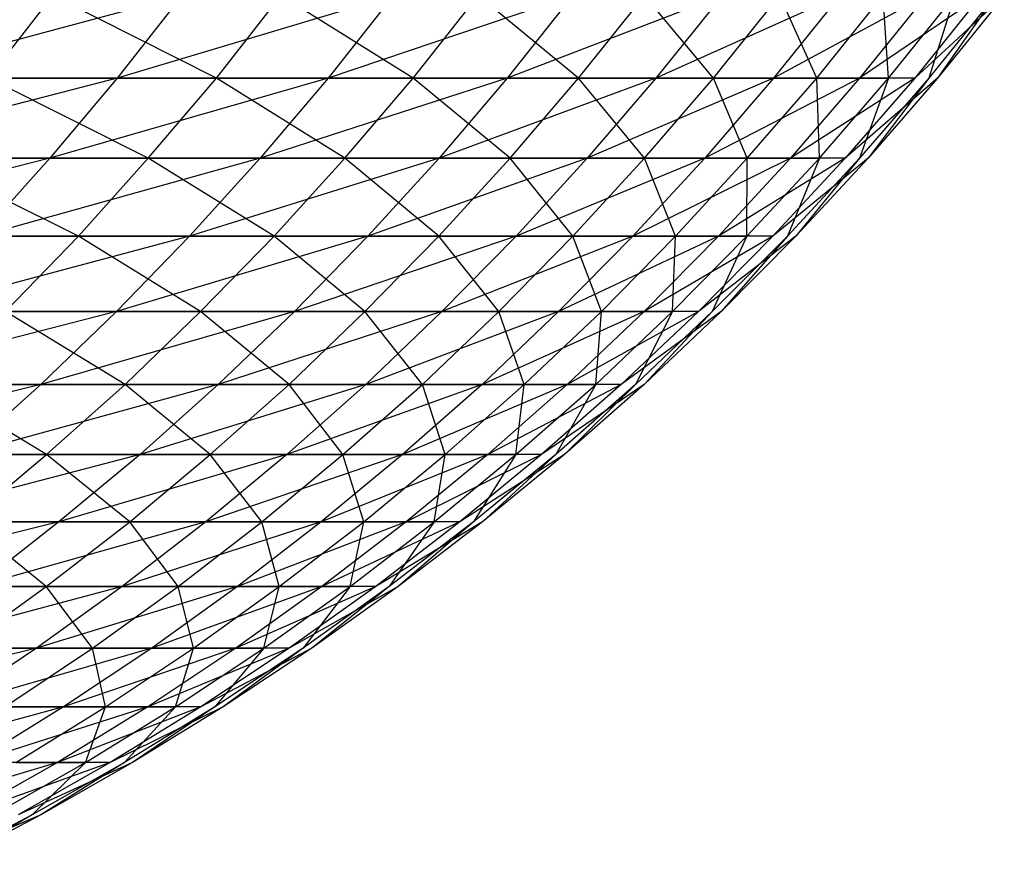
# Model space of a CAD drawing. Units: metres. Extents: x 7.6 to 25.4, y 9.7 to 16.4.
# Drawn here: x 8 to 8, y 10 to 10 of the extents above; entities that cross this region are included whole.
import ezdxf

# ---------------------------------------------------------------- set-up
doc = ezdxf.new("R2010")
doc.units = ezdxf.units.M
doc.layers.add('ProfileEdges', color=7, linetype='Continuous')

# ---------------------------------------------------------------- blocks, each defined once
blk = doc.blocks.new('Minotti Tape Furniture fr')
at = {"layer": 'ProfileEdges'}
for p, q in [((-8.04022534, -0.89068796), (-8.0403977, -0.89073446)), ((-8.04033426, -0.89073446), (-8.04029801, -0.89068796)), ((-8.040206, -0.89073446), (-8.04029801, -0.89068796)), ((-8.04010631, -0.89068796), (-8.04026187, -0.89073446)), ((-8.04022534, -0.89068796), (-8.04026187, -0.89073446)), ((-8.040206, -0.89073446), (-8.04016967, -0.89068796)), ((-8.04009523, -0.89073446), (-8.04016967, -0.89068796)), ((-8.04000548, -0.89068796), (-8.0401431, -0.89073446)), ((-8.04010631, -0.89068796), (-8.0401431, -0.89073446)), ((-8.04009523, -0.89073446), (-8.04005847, -0.89068796)), ((-8.040002, -0.89073446), (-8.04005847, -0.89068796)), ((-8.03992115, -0.89068796), (-8.04004219, -0.89073446)), ((-8.04000548, -0.89068796), (-8.04004219, -0.89073446)), ((-8.040002, -0.89073446), (-8.03996481, -0.89068796)), ((-8.03992601, -0.89073446), (-8.03996481, -0.89068796)), ((-8.03985478, -0.89068796), (-8.03995846, -0.89073446)), ((-8.03992115, -0.89068796), (-8.03995846, -0.89073446)), ((-8.03992601, -0.89073446), (-8.03988874, -0.89068796)), ((-8.03980632, -0.89068796), (-8.03989234, -0.89073446)), ((-8.03985478, -0.89068796), (-8.03989234, -0.89073446)), ((-8.03986796, -0.89073446), (-8.03988874, -0.89068796)), ((-8.03986796, -0.89073446), (-8.03983061, -0.89068796)), ((-8.03977541, -0.89068796), (-8.03984379, -0.89073446)), ((-8.03980632, -0.89068796), (-8.03984379, -0.89073446)), ((-8.0398276, -0.89073446), (-8.03983061, -0.89068796)), ((-8.0398276, -0.89073446), (-8.03979014, -0.89068796)), ((-8.03976231, -0.89068796), (-8.03981278, -0.89073446)), ((-8.03977541, -0.89068796), (-8.03981278, -0.89073446)), ((-8.03979014, -0.89068796), (-8.03980489, -0.89073446)), ((-8.03976736, -0.89068796), (-8.03980489, -0.89073446)), ((-8.03976736, -0.89068796), (-8.03979995, -0.89073446)), ((-8.03976231, -0.89068796), (-8.03979995, -0.89073446)), ((-8.04026187, -0.89073446), (-8.04043539, -0.89077966)), ((-8.04026187, -0.89073446), (-8.0403977, -0.89073446)), ((-8.04024434, -0.89077966), (-8.04033426, -0.89073446)), ((-8.04033426, -0.89073446), (-8.040206, -0.89073446)), ((-8.0401431, -0.89073446), (-8.0402998, -0.89077966)), ((-8.04026187, -0.89073446), (-8.0402998, -0.89077966)), ((-8.0401431, -0.89073446), (-8.04026187, -0.89073446)), ((-8.04024434, -0.89077966), (-8.040206, -0.89073446)), ((-8.04013367, -0.89077966), (-8.040206, -0.89073446)), ((-8.040206, -0.89073446), (-8.04009523, -0.89073446)), ((-8.04004219, -0.89073446), (-8.04018129, -0.89077966)), ((-8.0401431, -0.89073446), (-8.04018129, -0.89077966)), ((-8.04004219, -0.89073446), (-8.0401431, -0.89073446)), ((-8.04013367, -0.89077966), (-8.04009523, -0.89073446)), ((-8.04004053, -0.89077966), (-8.04009523, -0.89073446)), ((-8.04009523, -0.89073446), (-8.040002, -0.89073446)), ((-8.03995846, -0.89073446), (-8.04008063, -0.89077966)), ((-8.04004219, -0.89073446), (-8.04008063, -0.89077966)), ((-8.03995846, -0.89073446), (-8.04004219, -0.89073446)), ((-8.04004053, -0.89077966), (-8.040002, -0.89073446)), ((-8.03996497, -0.89077966), (-8.040002, -0.89073446)), ((-8.040002, -0.89073446), (-8.03992601, -0.89073446)), ((-8.03989234, -0.89073446), (-8.03999715, -0.89077966)), ((-8.03995846, -0.89073446), (-8.03999715, -0.89077966)), ((-8.03996497, -0.89077966), (-8.03992601, -0.89073446)), ((-8.03989234, -0.89073446), (-8.03995846, -0.89073446)), ((-8.03984379, -0.89073446), (-8.03993095, -0.89077966)), ((-8.03989234, -0.89073446), (-8.03993095, -0.89077966)), ((-8.03990703, -0.89077966), (-8.03992601, -0.89073446)), ((-8.03992601, -0.89073446), (-8.03986796, -0.89073446)), ((-8.03990703, -0.89077966), (-8.03986796, -0.89073446)), ((-8.03984379, -0.89073446), (-8.03989234, -0.89073446)), ((-8.03981278, -0.89073446), (-8.03988264, -0.89077966)), ((-8.03984379, -0.89073446), (-8.03988264, -0.89077966)), ((-8.03986641, -0.89077966), (-8.03986796, -0.89073446)), ((-8.03986796, -0.89073446), (-8.0398276, -0.89073446)), ((-8.03986641, -0.89077966), (-8.0398276, -0.89073446)), ((-8.03979995, -0.89073446), (-8.03985188, -0.89077966)), ((-8.03981278, -0.89073446), (-8.03985188, -0.89077966)), ((-8.0398276, -0.89073446), (-8.03984381, -0.89077966)), ((-8.03980489, -0.89073446), (-8.03984381, -0.89077966)), ((-8.03981278, -0.89073446), (-8.03984379, -0.89073446)), ((-8.03980489, -0.89073446), (-8.03983895, -0.89077966)), ((-8.03979995, -0.89073446), (-8.03983895, -0.89077966)), ((-8.0402998, -0.89077966), (-8.04047446, -0.89082351)), ((-8.0402998, -0.89077966), (-8.04043539, -0.89077966)), ((-8.04028369, -0.89082351), (-8.04037218, -0.89077966)), ((-8.04037218, -0.89077966), (-8.04024434, -0.89077966)), ((-8.04018129, -0.89077966), (-8.04033913, -0.89082351)), ((-8.0402998, -0.89077966), (-8.04033913, -0.89082351)), ((-8.04018129, -0.89077966), (-8.0402998, -0.89077966)), ((-8.04028369, -0.89082351), (-8.04024434, -0.89077966)), ((-8.04017346, -0.89082351), (-8.04024434, -0.89077966)), ((-8.04024434, -0.89077966), (-8.04013367, -0.89077966)), ((-8.04008063, -0.89077966), (-8.0402212, -0.89082351)), ((-8.04018129, -0.89077966), (-8.0402212, -0.89082351)), ((-8.04008063, -0.89077966), (-8.04018129, -0.89077966)), ((-8.04017346, -0.89082351), (-8.04013367, -0.89077966)), ((-8.04008076, -0.89082351), (-8.04013367, -0.89077966)), ((-8.04013367, -0.89077966), (-8.04004053, -0.89077966)), ((-8.03999715, -0.89077966), (-8.0401208, -0.89082351)), ((-8.04008063, -0.89077966), (-8.0401208, -0.89082351)), ((-8.04008076, -0.89082351), (-8.04004053, -0.89077966)), ((-8.03999715, -0.89077966), (-8.04008063, -0.89077966)), ((-8.0400053, -0.89082351), (-8.04004053, -0.89077966)), ((-8.04004053, -0.89077966), (-8.03996497, -0.89077966)), ((-8.03993095, -0.89077966), (-8.04003722, -0.89082351)), ((-8.03999715, -0.89077966), (-8.04003722, -0.89082351)), ((-8.0400053, -0.89082351), (-8.03996497, -0.89077966)), ((-8.03993095, -0.89077966), (-8.03999715, -0.89077966)), ((-8.03988264, -0.89077966), (-8.03997159, -0.89082351)), ((-8.03993095, -0.89077966), (-8.03997159, -0.89082351)), ((-8.03994745, -0.89082351), (-8.03996497, -0.89077966)), ((-8.03996497, -0.89077966), (-8.03990703, -0.89077966)), ((-8.03994745, -0.89082351), (-8.03990703, -0.89077966)), ((-8.03988264, -0.89077966), (-8.03993095, -0.89077966)), ((-8.03985188, -0.89077966), (-8.03992321, -0.89082351)), ((-8.03988264, -0.89077966), (-8.03992321, -0.89082351)), ((-8.03990726, -0.89082351), (-8.03986641, -0.89077966)), ((-8.03990726, -0.89082351), (-8.03990703, -0.89077966)), ((-8.03990703, -0.89077966), (-8.03986641, -0.89077966)), ((-8.03983895, -0.89077966), (-8.03989269, -0.89082351)), ((-8.03985188, -0.89077966), (-8.03989269, -0.89082351)), ((-8.03986641, -0.89077966), (-8.03988442, -0.89082351)), ((-8.03984381, -0.89077966), (-8.03988442, -0.89082351)), ((-8.03985188, -0.89077966), (-8.03988264, -0.89077966)), ((-8.03984381, -0.89077966), (-8.03987965, -0.89082351)), ((-8.03983895, -0.89077966), (-8.03987965, -0.89082351)), ((-8.0404111, -0.89082351), (-8.04028369, -0.89082351)), ((-8.0402212, -0.89082351), (-8.04037986, -0.89086596)), ((-8.0402212, -0.89082351), (-8.04033913, -0.89082351)), ((-8.04032474, -0.89086596), (-8.04028369, -0.89082351)), ((-8.04021494, -0.89086596), (-8.04028369, -0.89082351)), ((-8.04028369, -0.89082351), (-8.04017346, -0.89082351)), ((-8.0401208, -0.89082351), (-8.04026217, -0.89086596)), ((-8.0402212, -0.89082351), (-8.04026217, -0.89086596)), ((-8.0401208, -0.89082351), (-8.0402212, -0.89082351)), ((-8.04021494, -0.89086596), (-8.04017346, -0.89082351)), ((-8.04012233, -0.89086596), (-8.04017346, -0.89082351)), ((-8.04017346, -0.89082351), (-8.04008076, -0.89082351)), ((-8.04003722, -0.89082351), (-8.04016202, -0.89086596)), ((-8.0401208, -0.89082351), (-8.04016202, -0.89086596)), ((-8.04012233, -0.89086596), (-8.04008076, -0.89082351)), ((-8.04003722, -0.89082351), (-8.0401208, -0.89082351)), ((-8.04004697, -0.89086596), (-8.04008076, -0.89082351)), ((-8.04008076, -0.89082351), (-8.0400053, -0.89082351)), ((-8.03997159, -0.89082351), (-8.04007902, -0.89086596)), ((-8.04003722, -0.89082351), (-8.04007902, -0.89086596)), ((-8.04004697, -0.89086596), (-8.0400053, -0.89082351)), ((-8.03997159, -0.89082351), (-8.04003722, -0.89082351)), ((-8.03992321, -0.89082351), (-8.0400133, -0.89086596)), ((-8.03997159, -0.89082351), (-8.0400133, -0.89086596)), ((-8.03998922, -0.89086596), (-8.0400053, -0.89082351)), ((-8.0400053, -0.89082351), (-8.03994745, -0.89082351)), ((-8.03998922, -0.89086596), (-8.03994745, -0.89082351)), ((-8.03992321, -0.89082351), (-8.03997159, -0.89082351)), ((-8.03989269, -0.89082351), (-8.03996514, -0.89086596)), ((-8.03992321, -0.89082351), (-8.03996514, -0.89086596)), ((-8.03994913, -0.89086596), (-8.03990726, -0.89082351)), ((-8.03994913, -0.89086596), (-8.03994745, -0.89082351)), ((-8.03994745, -0.89082351), (-8.03990726, -0.89082351)), ((-8.03987965, -0.89082351), (-8.03993453, -0.89086596)), ((-8.03989269, -0.89082351), (-8.03993453, -0.89086596)), ((-8.03990726, -0.89082351), (-8.03992674, -0.89086596)), ((-8.03988442, -0.89082351), (-8.03992674, -0.89086596)), ((-8.03989269, -0.89082351), (-8.03992321, -0.89082351)), ((-8.03988442, -0.89082351), (-8.03992174, -0.89086596)), ((-8.03987965, -0.89082351), (-8.03992174, -0.89086596)), ((-8.04026217, -0.89086596), (-8.04042231, -0.89090695)), ((-8.04026217, -0.89086596), (-8.04037986, -0.89086596)), ((-8.04025743, -0.89090695), (-8.04032474, -0.89086596)), ((-8.04032474, -0.89086596), (-8.04021494, -0.89086596)), ((-8.04016202, -0.89086596), (-8.04030485, -0.89090695)), ((-8.04026217, -0.89086596), (-8.04030485, -0.89090695)), ((-8.04016202, -0.89086596), (-8.04026217, -0.89086596)), ((-8.04025743, -0.89090695), (-8.04021494, -0.89086596)), ((-8.04016493, -0.89090695), (-8.04021494, -0.89086596)), ((-8.04021494, -0.89086596), (-8.04012233, -0.89086596)), ((-8.04007902, -0.89086596), (-8.04020495, -0.89090695)), ((-8.04016202, -0.89086596), (-8.04020495, -0.89090695)), ((-8.04016493, -0.89090695), (-8.04012233, -0.89086596)), ((-8.04007902, -0.89086596), (-8.04016202, -0.89086596)), ((-8.04009, -0.89090695), (-8.04012233, -0.89086596)), ((-8.04012233, -0.89086596), (-8.04004697, -0.89086596)), ((-8.0400133, -0.89086596), (-8.04012186, -0.89090695)), ((-8.04007902, -0.89086596), (-8.04012186, -0.89090695)), ((-8.04009, -0.89090695), (-8.04004697, -0.89086596)), ((-8.0400133, -0.89086596), (-8.04007902, -0.89086596)), ((-8.03996514, -0.89086596), (-8.04005638, -0.89090695)), ((-8.0400133, -0.89086596), (-8.04005638, -0.89090695)), ((-8.0400327, -0.89090695), (-8.04004697, -0.89086596)), ((-8.04004697, -0.89086596), (-8.03998922, -0.89086596)), ((-8.0400327, -0.89090695), (-8.03998922, -0.89086596)), ((-8.03996514, -0.89086596), (-8.0400133, -0.89086596)), ((-8.03993453, -0.89086596), (-8.04000846, -0.89090695)), ((-8.03996514, -0.89086596), (-8.04000846, -0.89090695)), ((-8.03999238, -0.89090695), (-8.03994913, -0.89086596)), ((-8.03999238, -0.89090695), (-8.03998922, -0.89086596)), ((-8.03998922, -0.89086596), (-8.03994913, -0.89086596)), ((-8.03992174, -0.89086596), (-8.03997808, -0.89090695)), ((-8.03993453, -0.89086596), (-8.03997808, -0.89090695)), ((-8.03994913, -0.89086596), (-8.03997008, -0.89090695)), ((-8.03992674, -0.89086596), (-8.03997008, -0.89090695)), ((-8.03992674, -0.89086596), (-8.03996519, -0.89090695)), ((-8.03992174, -0.89086596), (-8.03996519, -0.89090695)), ((-8.03993453, -0.89086596), (-8.03996514, -0.89086596)), ((-8.04030485, -0.89090695), (-8.04046546, -0.89094644)), ((-8.04030485, -0.89090695), (-8.04042231, -0.89090695)), ((-8.0403016, -0.89094644), (-8.04036712, -0.89090695)), ((-8.04036712, -0.89090695), (-8.04025743, -0.89090695)), ((-8.04020495, -0.89090695), (-8.0403486, -0.89094644)), ((-8.04030485, -0.89090695), (-8.0403486, -0.89094644)), ((-8.04020495, -0.89090695), (-8.04030485, -0.89090695)), ((-8.0403016, -0.89094644), (-8.04025743, -0.89090695)), ((-8.04020955, -0.89094644), (-8.04025743, -0.89090695)), ((-8.04025743, -0.89090695), (-8.04016493, -0.89090695)), ((-8.04012186, -0.89090695), (-8.04024894, -0.89094644)), ((-8.04020495, -0.89090695), (-8.04024894, -0.89094644)), ((-8.04020955, -0.89094644), (-8.04016493, -0.89090695)), ((-8.04012186, -0.89090695), (-8.04020495, -0.89090695)), ((-8.04005638, -0.89090695), (-8.04016642, -0.89094644)), ((-8.04012186, -0.89090695), (-8.04016642, -0.89094644)), ((-8.04013473, -0.89094644), (-8.04016493, -0.89090695)), ((-8.04016493, -0.89090695), (-8.04009, -0.89090695)), ((-8.04013473, -0.89094644), (-8.04009, -0.89090695)), ((-8.04005638, -0.89090695), (-8.04012186, -0.89090695)), ((-8.04000846, -0.89090695), (-8.04010117, -0.89094644)), ((-8.04005638, -0.89090695), (-8.04010117, -0.89094644)), ((-8.04007719, -0.89094644), (-8.04009, -0.89090695)), ((-8.04009, -0.89090695), (-8.0400327, -0.89090695)), ((-8.04007719, -0.89094644), (-8.0400327, -0.89090695)), ((-8.04000846, -0.89090695), (-8.04005638, -0.89090695)), ((-8.03997808, -0.89090695), (-8.04005315, -0.89094644)), ((-8.04000846, -0.89090695), (-8.04005315, -0.89094644)), ((-8.04003731, -0.89094644), (-8.03999238, -0.89090695)), ((-8.04003731, -0.89094644), (-8.0400327, -0.89090695)), ((-8.0400327, -0.89090695), (-8.03999238, -0.89090695)), ((-8.03996519, -0.89090695), (-8.040023, -0.89094644)), ((-8.03997808, -0.89090695), (-8.040023, -0.89094644)), ((-8.03999238, -0.89090695), (-8.04001479, -0.89094644)), ((-8.03997008, -0.89090695), (-8.04001479, -0.89094644)), ((-8.03997008, -0.89090695), (-8.04001, -0.89094644)), ((-8.03996519, -0.89090695), (-8.04001, -0.89094644)), ((-8.03997808, -0.89090695), (-8.04000846, -0.89090695)), ((-8.04041085, -0.89094644), (-8.0403016, -0.89094644)), ((-8.04024894, -0.89094644), (-8.04039373, -0.89098438)), ((-8.04024894, -0.89094644), (-8.0403486, -0.89094644)), ((-8.04034678, -0.89098438), (-8.0403016, -0.89094644)), ((-8.04025483, -0.89098438), (-8.0403016, -0.89094644)), ((-8.0403016, -0.89094644), (-8.04020955, -0.89094644)), ((-8.04016642, -0.89094644), (-8.04029465, -0.89098438)), ((-8.04024894, -0.89094644), (-8.04029465, -0.89098438)), ((-8.04025483, -0.89098438), (-8.04020955, -0.89094644)), ((-8.04016642, -0.89094644), (-8.04024894, -0.89094644)), ((-8.04010117, -0.89094644), (-8.04021202, -0.89098438)), ((-8.04016642, -0.89094644), (-8.04021202, -0.89098438)), ((-8.04018047, -0.89098438), (-8.04020955, -0.89094644)), ((-8.04020955, -0.89094644), (-8.04013473, -0.89094644)), ((-8.04018047, -0.89098438), (-8.04013473, -0.89094644)), ((-8.04010117, -0.89094644), (-8.04016642, -0.89094644)), ((-8.04005315, -0.89094644), (-8.040147, -0.89098438)), ((-8.04010117, -0.89094644), (-8.040147, -0.89098438)), ((-8.04012305, -0.89098438), (-8.04013473, -0.89094644)), ((-8.04013473, -0.89094644), (-8.04007719, -0.89094644)), ((-8.04012305, -0.89098438), (-8.04007719, -0.89094644)), ((-8.04005315, -0.89094644), (-8.04010117, -0.89094644)), ((-8.040023, -0.89094644), (-8.04009922, -0.89098438)), ((-8.04005315, -0.89094644), (-8.04009922, -0.89098438)), ((-8.04008328, -0.89098438), (-8.04003731, -0.89094644)), ((-8.04008328, -0.89098438), (-8.04007719, -0.89094644)), ((-8.04007719, -0.89094644), (-8.04003731, -0.89094644)), ((-8.04001, -0.89094644), (-8.04006896, -0.89098438)), ((-8.040023, -0.89094644), (-8.04006896, -0.89098438)), ((-8.04003731, -0.89094644), (-8.0400612, -0.89098438)), ((-8.04001479, -0.89094644), (-8.0400612, -0.89098438)), ((-8.04001479, -0.89094644), (-8.04005619, -0.89098438)), ((-8.04001, -0.89094644), (-8.04005619, -0.89098438)), ((-8.040023, -0.89094644), (-8.04005315, -0.89094644)), ((-8.04029465, -0.89098438), (-8.04044024, -0.89102074)), ((-8.04029465, -0.89098438), (-8.04039373, -0.89098438)), ((-8.04030183, -0.89102074), (-8.04034678, -0.89098438)), ((-8.04034678, -0.89098438), (-8.04025483, -0.89098438)), ((-8.04021202, -0.89098438), (-8.04034106, -0.89102074)), ((-8.04029465, -0.89098438), (-8.04034106, -0.89102074)), ((-8.04030183, -0.89102074), (-8.04025483, -0.89098438)), ((-8.04021202, -0.89098438), (-8.04029465, -0.89098438)), ((-8.040147, -0.89098438), (-8.040259, -0.89102074)), ((-8.04021202, -0.89098438), (-8.040259, -0.89102074)), ((-8.04022757, -0.89102074), (-8.04025483, -0.89098438)), ((-8.04025483, -0.89098438), (-8.04018047, -0.89098438)), ((-8.04022757, -0.89102074), (-8.04018047, -0.89098438)), ((-8.040147, -0.89098438), (-8.04021202, -0.89098438)), ((-8.04009922, -0.89098438), (-8.04019421, -0.89102074)), ((-8.040147, -0.89098438), (-8.04019421, -0.89102074)), ((-8.0401706, -0.89102074), (-8.04018047, -0.89098438)), ((-8.04018047, -0.89098438), (-8.04012305, -0.89098438)), ((-8.0401706, -0.89102074), (-8.04012305, -0.89098438)), ((-8.04009922, -0.89098438), (-8.040147, -0.89098438)), ((-8.04006896, -0.89098438), (-8.04014666, -0.89102074)), ((-8.04009922, -0.89098438), (-8.04014666, -0.89102074)), ((-8.04013061, -0.89102074), (-8.04008328, -0.89098438)), ((-8.04013061, -0.89102074), (-8.04012305, -0.89098438)), ((-8.04012305, -0.89098438), (-8.04008328, -0.89098438)), ((-8.04005619, -0.89098438), (-8.04011628, -0.89102074)), ((-8.04006896, -0.89098438), (-8.04011628, -0.89102074)), ((-8.04008328, -0.89098438), (-8.04010864, -0.89102074)), ((-8.0400612, -0.89098438), (-8.04010864, -0.89102074)), ((-8.0400612, -0.89098438), (-8.04010373, -0.89102074)), ((-8.04005619, -0.89098438), (-8.04010373, -0.89102074)), ((-8.04006896, -0.89098438), (-8.04009922, -0.89098438)), ((-8.04039333, -0.89102074), (-8.04030183, -0.89102074)), ((-8.040259, -0.89102074), (-8.0403892, -0.89105546)), ((-8.04034982, -0.89105546), (-8.04030183, -0.89102074)), ((-8.040259, -0.89102074), (-8.04034106, -0.89102074)), ((-8.04019421, -0.89102074), (-8.04030736, -0.89105546)), ((-8.040259, -0.89102074), (-8.04030736, -0.89105546)), ((-8.04027568, -0.89105546), (-8.04030183, -0.89102074)), ((-8.04030183, -0.89102074), (-8.04022757, -0.89102074)), ((-8.04027568, -0.89105546), (-8.04022757, -0.89102074)), ((-8.04019421, -0.89102074), (-8.040259, -0.89102074)), ((-8.04014666, -0.89102074), (-8.04024245, -0.89105546)), ((-8.04019421, -0.89102074), (-8.04024245, -0.89105546)), ((-8.04021882, -0.89105546), (-8.04022757, -0.89102074)), ((-8.04022757, -0.89102074), (-8.0401706, -0.89102074)), ((-8.04021882, -0.89105546), (-8.0401706, -0.89102074)), ((-8.04011628, -0.89102074), (-8.04019512, -0.89105546)), ((-8.04014666, -0.89102074), (-8.04019512, -0.89105546)), ((-8.04014666, -0.89102074), (-8.04019421, -0.89102074)), ((-8.0401793, -0.89105546), (-8.04013061, -0.89102074)), ((-8.0401793, -0.89105546), (-8.0401706, -0.89102074)), ((-8.0401706, -0.89102074), (-8.04013061, -0.89102074)), ((-8.04010373, -0.89102074), (-8.04016498, -0.89105546)), ((-8.04011628, -0.89102074), (-8.04016498, -0.89105546)), ((-8.04013061, -0.89102074), (-8.0401571, -0.89105546)), ((-8.04010864, -0.89102074), (-8.0401571, -0.89105546)), ((-8.04010864, -0.89102074), (-8.04015232, -0.89105546)), ((-8.04010373, -0.89102074), (-8.04015232, -0.89105546)), ((-8.04011628, -0.89102074), (-8.04014666, -0.89102074)), ((-8.04030736, -0.89105546), (-8.04043803, -0.89108851)), ((-8.04030736, -0.89105546), (-8.0403892, -0.89105546)), ((-8.04024245, -0.89105546), (-8.04035641, -0.89108851)), ((-8.04030736, -0.89105546), (-8.04035641, -0.89108851)), ((-8.04034982, -0.89105546), (-8.04027568, -0.89105546)), ((-8.04032515, -0.89108851), (-8.04027568, -0.89105546)), ((-8.04024245, -0.89105546), (-8.04030736, -0.89105546)), ((-8.04019512, -0.89105546), (-8.04029207, -0.89108851)), ((-8.04024245, -0.89105546), (-8.04029207, -0.89108851)), ((-8.04026841, -0.89108851), (-8.04027568, -0.89105546)), ((-8.04027568, -0.89105546), (-8.04021882, -0.89105546)), ((-8.04026841, -0.89108851), (-8.04021882, -0.89105546)), ((-8.04016498, -0.89105546), (-8.04024462, -0.89108851)), ((-8.04019512, -0.89105546), (-8.04024462, -0.89108851)), ((-8.04019512, -0.89105546), (-8.04024245, -0.89105546)), ((-8.04022899, -0.89108851), (-8.0401793, -0.89105546)), ((-8.04022899, -0.89108851), (-8.04021882, -0.89105546)), ((-8.04021882, -0.89105546), (-8.0401793, -0.89105546)), ((-8.04015232, -0.89105546), (-8.0402147, -0.89108851)), ((-8.04016498, -0.89105546), (-8.0402147, -0.89108851)), ((-8.0401793, -0.89105546), (-8.04020692, -0.89108851)), ((-8.0401571, -0.89105546), (-8.04020692, -0.89108851)), ((-8.0401571, -0.89105546), (-8.04020225, -0.89108851)), ((-8.04015232, -0.89105546), (-8.04020225, -0.89108851)), ((-8.04016498, -0.89105546), (-8.04019512, -0.89105546)), ((-8.04029207, -0.89108851), (-8.04040685, -0.89111985)), ((-8.04029207, -0.89108851), (-8.04035641, -0.89108851)), ((-8.04024462, -0.89108851), (-8.04034239, -0.89111985)), ((-8.04029207, -0.89108851), (-8.04034239, -0.89111985)), ((-8.04032515, -0.89108851), (-8.04026841, -0.89108851)), ((-8.04031903, -0.89111985), (-8.04026841, -0.89108851)), ((-8.0402147, -0.89108851), (-8.0402955, -0.89111985)), ((-8.04024462, -0.89108851), (-8.0402955, -0.89111985)), ((-8.04024462, -0.89108851), (-8.04029207, -0.89108851)), ((-8.04027972, -0.89111985), (-8.04022899, -0.89108851)), ((-8.04027972, -0.89111985), (-8.04026841, -0.89108851)), ((-8.04026841, -0.89108851), (-8.04022899, -0.89108851)), ((-8.04020225, -0.89108851), (-8.04026579, -0.89111985)), ((-8.0402147, -0.89108851), (-8.04026579, -0.89111985)), ((-8.04022899, -0.89108851), (-8.04025777, -0.89111985)), ((-8.04020692, -0.89108851), (-8.04025777, -0.89111985)), ((-8.04020692, -0.89108851), (-8.04025323, -0.89111985)), ((-8.04020225, -0.89108851), (-8.04025323, -0.89111985)), ((-8.0402147, -0.89108851), (-8.04024462, -0.89108851)), ((-8.0402955, -0.89111985), (-8.04039408, -0.89114944)), ((-8.04026579, -0.89111985), (-8.0403474, -0.89114944)), ((-8.0402955, -0.89111985), (-8.0403474, -0.89114944)), ((-8.0402955, -0.89111985), (-8.04034239, -0.89111985)), ((-8.04033181, -0.89114944), (-8.04027972, -0.89111985)), ((-8.04031903, -0.89111985), (-8.04027972, -0.89111985)), ((-8.04025323, -0.89111985), (-8.04031757, -0.89114944)), ((-8.04026579, -0.89111985), (-8.04031757, -0.89114944)), ((-8.04027972, -0.89111985), (-8.04030966, -0.89114944)), ((-8.04025777, -0.89111985), (-8.04030966, -0.89114944)), ((-8.04025777, -0.89111985), (-8.0403049, -0.89114944)), ((-8.04025323, -0.89111985), (-8.0403049, -0.89114944)), ((-8.04026579, -0.89111985), (-8.0402955, -0.89111985)), ((-8.0403049, -0.89114944), (-8.04037038, -0.89117725)), ((-8.04030966, -0.89114944), (-8.04036255, -0.89117725)), ((-8.04030966, -0.89114944), (-8.04035792, -0.89117725)), ((-8.0403049, -0.89114944), (-8.04035792, -0.89117725))]:
    blk.add_line(p, q, dxfattribs=at)

msp = doc.modelspace()

# ---------------------------------------------------------------- block references
msp.add_blockref('Minotti Tape Furniture fr', (16.05120803, 10.90616179))

doc.saveas('drawing.dxf')
